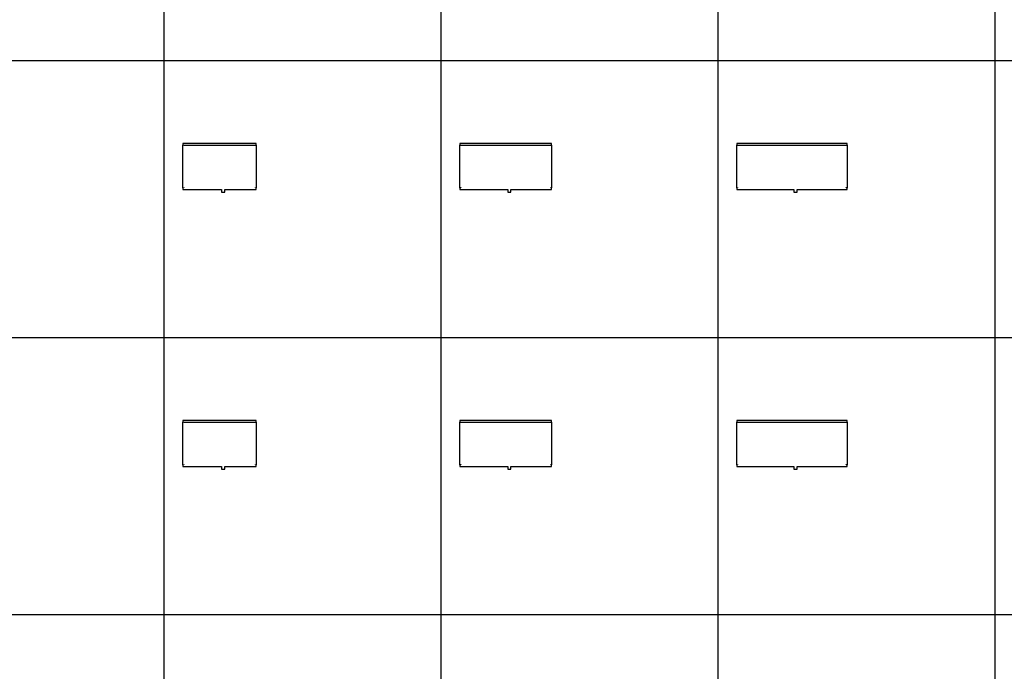
# Model space of a CAD drawing. Units: inches. Extents: x 0 to 6929, y 0 to 1122.
# Drawn here: x 2182 to 2602, y 566 to 844 of the extents above; entities that cross this region are included whole.
import ezdxf

# ---------------------------------------------------------------- set-up
doc = ezdxf.new("R2010")
doc.units = ezdxf.units.IN
doc.header["$MEASUREMENT"] = 0
doc.layers.add('- TAB', color=4, linetype='Continuous', true_color=0x00ffff)
doc.layers.add('2D DRAWING', color=2, linetype='Continuous', true_color=0xffff00)

msp = doc.modelspace()

# ---------------------------------------------------------------- linework, layer by layer
at = {"layer": '- TAB'}
for points in [[(2244.09, 0), (2244.09, 1062.99)], [(2598.43, 0), (2598.43, 1062.99)], [(2362.2, 0), (2362.2, 1003.94)], [(2480.31, 0), (2480.31, 1003.94)], [(0, 826.77), (5433.07, 826.77)], [(0, 708.66), (5433.07, 708.66)], [(0, 590.55), (5433.07, 590.55)]]:
    msp.add_lwpolyline(points, dxfattribs=at)
at = {"layer": '2D DRAWING'}
for points in [[(2283.33, 771.85), (2283.33, 772.56), (2283.46, 772.56), (2283.46, 790.63), (2283.33, 790.63), (2283.33, 791.34), (2252.11, 791.34), (2252.11, 790.63), (2251.97, 790.63), (2251.97, 772.56), (2252.11, 772.56), (2252.11, 771.85), (2252.11, 771.85), (2252.15, 771.85), (2252.15, 771.85), (2253.13, 771.85), (2268.56, 771.85), (2268.56, 770.71), (2268.57, 770.71), (2268.57, 770.71), (2268.59, 770.71), (2268.61, 770.71), (2268.64, 770.71), (2268.67, 770.71), (2268.71, 770.71), (2268.76, 770.71), (2268.81, 770.71), (2268.87, 770.71), (2268.88, 770.71), (2268.88, 770.7), (2268.88, 770.7), (2268.88, 770.7), (2268.89, 770.7), (2268.9, 770.7), (2268.92, 770.7), (2268.94, 770.7), (2268.96, 770.7), (2268.98, 770.7), (2269.01, 770.7), (2269.04, 770.7), (2269.07, 770.7), (2269.1, 770.7), (2269.13, 770.7), (2269.17, 770.7), (2269.2, 770.7), (2269.23, 770.7), (2269.26, 770.7), (2269.3, 770.7), (2269.33, 770.7), (2269.36, 770.7), (2269.39, 770.7), (2269.43, 770.7), (2269.46, 770.7), (2269.48, 770.7), (2269.51, 770.7), (2269.53, 770.7), (2269.55, 770.7), (2269.56, 770.7), (2269.57, 770.7), (2269.58, 770.7), (2269.59, 770.7), (2269.59, 770.7), (2269.59, 770.71), (2269.6, 770.71), (2269.65, 770.71), (2269.71, 770.71), (2269.75, 770.71), (2269.79, 770.71), (2269.83, 770.71), (2269.85, 770.71), (2269.88, 770.71), (2269.89, 770.71), (2269.9, 770.71), (2269.9, 770.71), (2269.9, 771.85), (2282.3, 771.85), (2283.29, 771.85), (2283.29, 771.85), (2283.33, 771.85), (2283.33, 771.85)], [(2283.03, 790.61), (2252.4, 790.61), (2252.4, 790.63), (2283.03, 790.63)], [(2409.31, 771.85), (2409.31, 772.56), (2409.45, 772.56), (2409.45, 790.63), (2409.31, 790.63), (2409.31, 791.34), (2370.22, 791.34), (2370.22, 790.63), (2370.08, 790.63), (2370.08, 772.56), (2370.22, 772.56), (2370.22, 771.85), (2370.22, 771.85), (2370.26, 771.85), (2370.26, 771.85), (2371.24, 771.85), (2390.61, 771.85), (2390.61, 770.71), (2390.61, 770.71), (2390.62, 770.71), (2390.64, 770.71), (2390.66, 770.71), (2390.68, 770.71), (2390.72, 770.71), (2390.76, 770.71), (2390.81, 770.71), (2390.86, 770.71), (2390.91, 770.71), (2390.93, 770.71), (2390.93, 770.7), (2390.93, 770.7), (2390.93, 770.7), (2390.94, 770.7), (2390.95, 770.7), (2390.96, 770.7), (2390.98, 770.7), (2391, 770.7), (2391.03, 770.7), (2391.06, 770.7), (2391.09, 770.7), (2391.12, 770.7), (2391.15, 770.7), (2391.18, 770.7), (2391.22, 770.7), (2391.25, 770.7), (2391.28, 770.7), (2391.31, 770.7), (2391.34, 770.7), (2391.38, 770.7), (2391.41, 770.7), (2391.44, 770.7), (2391.47, 770.7), (2391.5, 770.7), (2391.53, 770.7), (2391.55, 770.7), (2391.58, 770.7), (2391.59, 770.7), (2391.61, 770.7), (2391.62, 770.7), (2391.63, 770.7), (2391.63, 770.7), (2391.63, 770.7), (2391.63, 770.71), (2391.65, 770.71), (2391.7, 770.71), (2391.75, 770.71), (2391.8, 770.71), (2391.84, 770.71), (2391.87, 770.71), (2391.9, 770.71), (2391.92, 770.71), (2391.94, 770.71), (2391.95, 770.71), (2391.95, 770.71), (2391.95, 771.85), (2408.29, 771.85), (2409.27, 771.85), (2409.27, 771.85), (2409.31, 771.85)], [(2409.02, 790.61), (2370.51, 790.61), (2370.51, 790.63), (2409.02, 790.63)], [(2535.3, 771.85), (2535.3, 772.56), (2535.43, 772.56), (2535.43, 790.63), (2535.3, 790.63), (2535.3, 791.34), (2488.33, 791.34), (2488.33, 790.63), (2488.19, 790.63), (2488.19, 772.56), (2488.33, 772.56), (2488.33, 771.85), (2488.33, 771.85), (2488.37, 771.85), (2488.37, 771.85), (2489.35, 771.85), (2512.66, 771.85), (2512.66, 770.71), (2512.66, 770.71), (2512.67, 770.71), (2512.68, 770.71), (2512.7, 770.71), (2512.73, 770.71), (2512.77, 770.71), (2512.81, 770.71), (2512.85, 770.71), (2512.9, 770.71), (2512.96, 770.71), (2512.97, 770.71), (2512.97, 770.7), (2512.97, 770.7), (2512.98, 770.7), (2512.99, 770.7), (2513, 770.7), (2513.01, 770.7), (2513.03, 770.7), (2513.05, 770.7), (2513.08, 770.7), (2513.1, 770.7), (2513.13, 770.7), (2513.16, 770.7), (2513.2, 770.7), (2513.23, 770.7), (2513.26, 770.7), (2513.29, 770.7), (2513.33, 770.7), (2513.36, 770.7), (2513.39, 770.7), (2513.42, 770.7), (2513.46, 770.7), (2513.49, 770.7), (2513.52, 770.7), (2513.55, 770.7), (2513.58, 770.7), (2513.6, 770.7), (2513.62, 770.7), (2513.64, 770.7), (2513.66, 770.7), (2513.67, 770.7), (2513.68, 770.7), (2513.68, 770.7), (2513.68, 770.7), (2513.68, 770.71), (2513.69, 770.71), (2513.75, 770.71), (2513.8, 770.71), (2513.85, 770.71), (2513.89, 770.71), (2513.92, 770.71), (2513.95, 770.71), (2513.97, 770.71), (2513.98, 770.71), (2513.99, 770.71), (2514, 770.71), (2514, 771.85), (2534.27, 771.85), (2535.26, 771.85), (2535.26, 771.85), (2535.3, 771.85)], [(2535, 790.61), (2488.62, 790.61), (2488.62, 790.63), (2535, 790.63)], [(2252.4, 772.58), (2252.42, 772.58), (2252.42, 772.56), (2252.4, 772.56)], [(2283.03, 772.56), (2283.01, 772.56), (2283.01, 772.58), (2283.03, 772.58)], [(2370.51, 772.58), (2370.53, 772.58), (2370.53, 772.56), (2370.51, 772.56)], [(2409.02, 772.56), (2409, 772.56), (2409, 772.58), (2409.02, 772.58)], [(2488.62, 772.58), (2488.64, 772.58), (2488.64, 772.56), (2488.62, 772.56)], [(2535, 772.56), (2534.98, 772.56), (2534.98, 772.58), (2535, 772.58)], [(2283.33, 653.74), (2283.33, 654.45), (2283.46, 654.45), (2283.46, 672.52), (2283.33, 672.52), (2283.33, 673.23), (2252.11, 673.23), (2252.11, 672.52), (2251.97, 672.52), (2251.97, 654.45), (2252.11, 654.45), (2252.11, 653.74), (2252.11, 653.74), (2252.15, 653.74), (2252.15, 653.74), (2253.13, 653.74), (2268.56, 653.74), (2268.56, 652.6), (2268.57, 652.6), (2268.57, 652.6), (2268.59, 652.6), (2268.61, 652.6), (2268.64, 652.6), (2268.67, 652.6), (2268.71, 652.6), (2268.76, 652.6), (2268.81, 652.6), (2268.87, 652.6), (2268.88, 652.6), (2268.88, 652.59), (2268.88, 652.59), (2268.88, 652.59), (2268.89, 652.59), (2268.9, 652.59), (2268.92, 652.59), (2268.94, 652.59), (2268.96, 652.59), (2268.98, 652.59), (2269.01, 652.59), (2269.04, 652.59), (2269.07, 652.59), (2269.1, 652.59), (2269.13, 652.59), (2269.17, 652.59), (2269.2, 652.59), (2269.23, 652.59), (2269.26, 652.59), (2269.3, 652.59), (2269.33, 652.59), (2269.36, 652.59), (2269.39, 652.59), (2269.43, 652.59), (2269.46, 652.59), (2269.48, 652.59), (2269.51, 652.59), (2269.53, 652.59), (2269.55, 652.59), (2269.56, 652.59), (2269.57, 652.59), (2269.58, 652.59), (2269.59, 652.59), (2269.59, 652.59), (2269.59, 652.6), (2269.6, 652.6), (2269.65, 652.6), (2269.71, 652.6), (2269.75, 652.6), (2269.79, 652.6), (2269.83, 652.6), (2269.85, 652.6), (2269.88, 652.6), (2269.89, 652.6), (2269.9, 652.6), (2269.9, 652.6), (2269.9, 653.74), (2282.3, 653.74), (2283.29, 653.74), (2283.29, 653.74), (2283.33, 653.74), (2283.33, 653.74)], [(2283.03, 672.5), (2252.4, 672.5), (2252.4, 672.52), (2283.03, 672.52)], [(2409.31, 653.74), (2409.31, 654.45), (2409.45, 654.45), (2409.45, 672.52), (2409.31, 672.52), (2409.31, 673.23), (2370.22, 673.23), (2370.22, 672.52), (2370.08, 672.52), (2370.08, 654.45), (2370.22, 654.45), (2370.22, 653.74), (2370.22, 653.74), (2370.26, 653.74), (2370.26, 653.74), (2371.24, 653.74), (2390.61, 653.74), (2390.61, 652.6), (2390.61, 652.6), (2390.62, 652.6), (2390.64, 652.6), (2390.66, 652.6), (2390.68, 652.6), (2390.72, 652.6), (2390.76, 652.6), (2390.81, 652.6), (2390.86, 652.6), (2390.91, 652.6), (2390.93, 652.6), (2390.93, 652.59), (2390.93, 652.59), (2390.93, 652.59), (2390.94, 652.59), (2390.95, 652.59), (2390.96, 652.59), (2390.98, 652.59), (2391, 652.59), (2391.03, 652.59), (2391.06, 652.59), (2391.09, 652.59), (2391.12, 652.59), (2391.15, 652.59), (2391.18, 652.59), (2391.22, 652.59), (2391.25, 652.59), (2391.28, 652.59), (2391.31, 652.59), (2391.34, 652.59), (2391.38, 652.59), (2391.41, 652.59), (2391.44, 652.59), (2391.47, 652.59), (2391.5, 652.59), (2391.53, 652.59), (2391.55, 652.59), (2391.58, 652.59), (2391.59, 652.59), (2391.61, 652.59), (2391.62, 652.59), (2391.63, 652.59), (2391.63, 652.59), (2391.63, 652.59), (2391.63, 652.6), (2391.65, 652.6), (2391.7, 652.6), (2391.75, 652.6), (2391.8, 652.6), (2391.84, 652.6), (2391.87, 652.6), (2391.9, 652.6), (2391.92, 652.6), (2391.94, 652.6), (2391.95, 652.6), (2391.95, 652.6), (2391.95, 653.74), (2408.29, 653.74), (2409.27, 653.74), (2409.27, 653.74), (2409.31, 653.74)], [(2409.02, 672.5), (2370.51, 672.5), (2370.51, 672.52), (2409.02, 672.52)], [(2535.3, 653.74), (2535.3, 654.45), (2535.43, 654.45), (2535.43, 672.52), (2535.3, 672.52), (2535.3, 673.23), (2488.33, 673.23), (2488.33, 672.52), (2488.19, 672.52), (2488.19, 654.45), (2488.33, 654.45), (2488.33, 653.74), (2488.33, 653.74), (2488.37, 653.74), (2488.37, 653.74), (2489.35, 653.74), (2512.66, 653.74), (2512.66, 652.6), (2512.66, 652.6), (2512.67, 652.6), (2512.68, 652.6), (2512.7, 652.6), (2512.73, 652.6), (2512.77, 652.6), (2512.81, 652.6), (2512.85, 652.6), (2512.9, 652.6), (2512.96, 652.6), (2512.97, 652.6), (2512.97, 652.59), (2512.97, 652.59), (2512.98, 652.59), (2512.99, 652.59), (2513, 652.59), (2513.01, 652.59), (2513.03, 652.59), (2513.05, 652.59), (2513.08, 652.59), (2513.1, 652.59), (2513.13, 652.59), (2513.16, 652.59), (2513.2, 652.59), (2513.23, 652.59), (2513.26, 652.59), (2513.29, 652.59), (2513.33, 652.59), (2513.36, 652.59), (2513.39, 652.59), (2513.42, 652.59), (2513.46, 652.59), (2513.49, 652.59), (2513.52, 652.59), (2513.55, 652.59), (2513.58, 652.59), (2513.6, 652.59), (2513.62, 652.59), (2513.64, 652.59), (2513.66, 652.59), (2513.67, 652.59), (2513.68, 652.59), (2513.68, 652.59), (2513.68, 652.59), (2513.68, 652.6), (2513.69, 652.6), (2513.75, 652.6), (2513.8, 652.6), (2513.85, 652.6), (2513.89, 652.6), (2513.92, 652.6), (2513.95, 652.6), (2513.97, 652.6), (2513.98, 652.6), (2513.99, 652.6), (2514, 652.6), (2514, 653.74), (2534.27, 653.74), (2535.26, 653.74), (2535.26, 653.74), (2535.3, 653.74)], [(2535, 672.5), (2488.62, 672.5), (2488.62, 672.52), (2535, 672.52)], [(2252.4, 654.47), (2252.42, 654.47), (2252.42, 654.45), (2252.4, 654.45)], [(2283.03, 654.45), (2283.01, 654.45), (2283.01, 654.47), (2283.03, 654.47)], [(2370.51, 654.47), (2370.53, 654.47), (2370.53, 654.45), (2370.51, 654.45)], [(2409.02, 654.45), (2409, 654.45), (2409, 654.47), (2409.02, 654.47)], [(2488.62, 654.47), (2488.64, 654.47), (2488.64, 654.45), (2488.62, 654.45)], [(2535, 654.45), (2534.98, 654.45), (2534.98, 654.47), (2535, 654.47)]]:
    msp.add_lwpolyline(points, close=True, dxfattribs=at)

doc.saveas('drawing.dxf')
